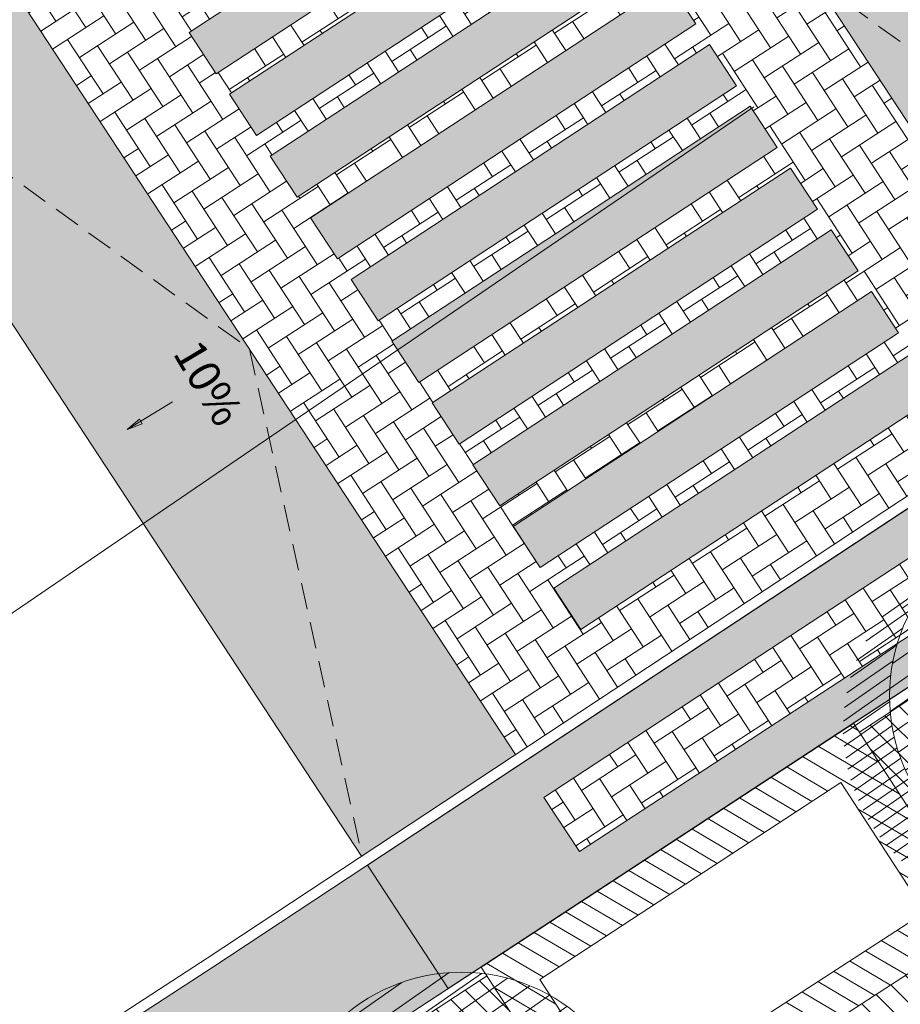
# Model space of a CAD drawing. Units: metres. Extents: x 357933 to 358047, y 6306776 to 6307013.
# Drawn here: x 358016 to 358024, y 6306970 to 6306979 of the extents above; entities that cross this region are included whole.
import ezdxf
from ezdxf import colors
from ezdxf.entities.mleader import LeaderData, LeaderLine
from ezdxf.math import Vec2, Vec3

# ---------------------------------------------------------------- set-up
doc = ezdxf.new("R2010")
doc.units = ezdxf.units.M
doc.set_wipeout_variables(frame=1)
doc.linetypes.add('HIDDEN', pattern=[0.375, 0.25, -0.125])
for name, color, linetype, lineweight in [('00_arbol_exitente', 64, 'Continuous', 15), ('00_linea_soleras_solerillas', 250, 'Continuous', 18), ('03_hatch_area_verde', 64, 'Continuous', 13), ('03_hatch_PAV 2', 250, 'Continuous', 13), ('A02_VEREDA', 7, 'Continuous', 15), ('A03_PAV 5 EXISTENTE', 253, 'Continuous', 18), ('A05_REBAJES DE SOLERA', 7, 'Continuous', 18), ('A06_TEXTO', 7, 'Continuous', 13), ('A09_3ACER PLATANOIDE', 62, 'Continuous', 18), ('A09_ARBOL', 64, 'Continuous', 18), ('A11_MOBILIARIO', 250, 'Continuous', 15), ('A16_PROYECCION', 250, 'HIDDEN', 15), ('ACERAS', 7, 'Continuous', 15), ('ACHURADO ACERAS', 251, 'Continuous', 25), ('BANCAS', 250, 'Continuous', 15), ('VIAL_COTA', 6, 'Continuous', 15), ('VIAL_DEMARCACION', 7, 'Continuous', 9)]:
    doc.layers.add(name, color=color, linetype=linetype, lineweight=lineweight)
doc.layers.add('03_hatch_PAV 4 ESPECIAL', color=7, linetype='Continuous', lineweight=13, true_color=0x324958)
doc.layers.add('AUX', color=1, linetype='Continuous', plot=False)
doc.styles.add('TEXTOS', font='romans.shx', dxfattribs={"height": 0.4})
pattern_1 = [(45, (0, 0), (-0.1122532015133644, 0.1122532015133644), [])]

# ---------------------------------------------------------------- blocks, each defined once
blk = doc.blocks.new('PARADERO')
at = {"layer": 'A11_MOBILIARIO'}
h = blk.add_hatch(dxfattribs=at)
h.set_pattern_fill('ANSI31', color=256, scale=0.05)
h.set_pattern_definition(pattern_1)
h.paths.add_polyline_path([(1e-16, 0), (-1.374690248641854, -0.4589940095156636), (-0.2913506686747638, -3.655552541172587), (1.06890505272895, -3.201378062120056)])
blk.add_wipeout([(0.25272917167578446, 0.506090867121614), (-1.882495674518819, -0.2068373102191261), (-0.5423729948520999, -4.16107351128705), (1.5749959198509618, -3.454107233796378)]).dxf.layer = 'A11_MOBILIARIO'
at = {"layer": 'A03_PAV 5 EXISTENTE'}
h = blk.add_hatch(dxfattribs=at)
h.set_pattern_fill('ANSI31', color=256, scale=0.05)
h.set_pattern_definition(pattern_1)
h.paths.add_polyline_path([(0.2527291716757846, 0.5060908671216127), (-1.882495674518819, -0.2068373102191271), (-0.5423729948520999, -4.161073511287052), (1.574995919850717, -3.454107233795643)])
h.paths.add_polyline_path([(0, 0), (1.06890505272895, -3.201378062120056), (-0.2913506686747638, -3.655552541172585), (-1.374690248641854, -0.4589940095156635)], flags=16)
at = {"layer": 'A11_MOBILIARIO'}
blk.add_lwpolyline([(-0.5423729948520997, -4.16107351128705), (1.574995919850716, -3.454107233795643), (0.2527291716757847, 0.5060908671216127), (-1.882495674518819, -0.2068373102191271)], close=True, dxfattribs=at)
blk.add_lwpolyline([(-0.2913506687418703, -3.655552541194992), (1.06890505272895, -3.201378062120056), (0, 0), (-1.374690248641854, -0.4589940095156635), (-0.2913506686745677, -3.655552541173165)], dxfattribs=at)
blk = doc.blocks.new('shrub4')
at = {"layer": 'A09_ARBOL', "lineweight": 5}
h = blk.add_hatch(dxfattribs=at)
h.set_pattern_fill('ANSI31', color=256, scale=9e-05)
h.set_pattern_definition([(45, (0, 0), (-0.0002020557627240559, 0.000202055762724056), [])])
h.paths.add_polyline_path([(-0.0027211685513275, 6.05080416186e-05, 1), (0.0026822058713769, 6.05080416186e-05, 1)])
h = blk.add_hatch(dxfattribs=at)
h.set_pattern_fill('ANSI31', color=251, scale=5e-05)
h.set_pattern_definition([(45, (0, 0), (-0.0001122532015133644, 0.0001122532015133644), [])])
h.paths.add_polyline_path([(-0.0027211685513275, 6.05080416186e-05, -0.158228174763423), (-0.0022061601398753, 0.0016471868415186, 0.2402399967373125), (-0.0033211685513275, -0.0005394919583814, 0.7267754692709971), (0.0015671974599247, -0.0021261707582814, -0.612591115640022)])
at = {"layer": 'A09_ARBOL', "color": 7}
for p, q in [((3.47837155456e-05, -0.0002472443811977), (-7.37463954962e-05, 0.0003682604644349)), ((-0.0003272337627916, 6.2429860977e-06), (0.0002882710828409999, 0.0001147730971395))]:
    blk.add_line(p, q, dxfattribs=at)
at = {"layer": 'A09_ARBOL'}
blk.add_circle((-1.94813399753e-05, 6.05080416186e-05), 0.0027016872113522, dxfattribs=at)
blk = doc.blocks.new('flechass')
at = {"layer": 'A05_REBAJES DE SOLERA', "lineweight": 13}
h = blk.add_hatch(color=256, dxfattribs=at)
h.dxf.hatch_style = 1
h.paths.add_polyline_path([(2162.482556675638, 948.0046001095607), (2162.507546762634, 948.0053040429248), (2162.511770374873, 947.8553635195057)])
h.paths.add_polyline_path([(2162.507546762634, 948.0053040429248), (2162.532536847927, 948.0060079800903), (2162.511770374873, 947.8553635195057)])
blk.add_line((2162.511956217432, 948.3551599660854), (2162.511770374873, 947.8553635195057), dxfattribs=at)
blk.add_lwpolyline([(2162.511770374873, 947.8553635195057), (2162.482556675638, 948.0046001095607), (2162.507546762634, 948.0053040429248), (2162.532536847927, 948.0060079800903), (2162.511770374873, 947.8553635195057)], dxfattribs=at)
blk = doc.blocks.new('paso1')
at = {"layer": '03_hatch_PAV 2'}
h = blk.add_hatch(dxfattribs=at)
h.set_pattern_fill('AR-B88', color=256, scale=0.001, angle=303)
h.set_pattern_definition([(303, (355687.6672736422, 6305938.31119888), (0.1704178594065102, 0.1106706519150534), []), (32.99999999999996, (355687.6672736422, 6305938.31119888), (0.1150825334489835, 0.1958795816183085), [0.2032, -0.2032])])
h.paths.add_polyline_path([(358093.6083087567, 6307001.036888185), (358092.1632325289, 6307000.081504253), (358096.1042704154, 6306997.232381282)])
h.paths.add_polyline_path([(358092.1632325289, 6307000.081504253), (358094.7124673071, 6306996.195795001), (358096.1217249083, 6306997.153704094), (358096.1042704154, 6306997.232381282)])
h.paths.add_polyline_path([(358096.1217249083, 6306997.153704094), (358094.7124673071, 6306996.195795001), (358097.154699527, 6306992.473185998), (358097.1594058259, 6306992.476294229)])
h.paths.add_polyline_path([(358096.1453511011, 6306997.169763432), (358096.1217249083, 6306997.153704094), (358097.1594058259, 6306992.476294229), (358098.6002320742, 6306993.427874379)])
h.paths.add_polyline_path([(358096.1042704154, 6306997.232381282), (358096.1217249083, 6306997.153704094), (358096.1453511011, 6306997.169763432)])
h.paths.add_polyline_path([(358100.3522039371, 6307005.453911027), (358101.3838695848, 6307000.730520875), (358102.8134844719, 6307001.702267346)])
h.paths.add_polyline_path([(358100.3522039371, 6307005.453911027), (358100.3498360614, 6307005.457520297), (358098.890761398, 6307004.523473689), (358101.3806006779, 6307000.728298914), (358101.3838695848, 6307000.730520875)])
h.paths.add_polyline_path([(358102.8134844719, 6307001.702267346), (358101.3838695848, 6307000.730520875), (358101.3862285551, 6307000.719720538), (358105.3192613028, 6306997.88279952)])
h.paths.add_polyline_path([(358101.3862285551, 6307000.719720538), (358103.8816957122, 6306996.915967386), (358105.3272282594, 6306997.870655767), (358105.3192613028, 6306997.88279952)])
h.paths.add_polyline_path([(358101.3838695848, 6307000.730520875), (358101.3806006779, 6307000.728298914), (358101.3862285551, 6307000.719720538)])
h.paths.add_polyline_path([(358095.7905839104, 6306999.81589796), (358099.1514190562, 6307002.020787025), (358098.8980176394, 6307002.407037926), (358095.5371824936, 6307000.202148861)])
h.paths.add_polyline_path([(358095.4104817852, 6307000.395274312), (358098.771316931, 6307002.600163376), (358098.5179155142, 6307002.986414277), (358095.1570803684, 6307000.781525212)], flags=17)
h.paths.add_polyline_path([(358095.03037966, 6307000.974650663), (358098.3912148058, 6307003.179539727), (358098.137813389, 6307003.565790628), (358094.7769782431, 6307001.360901564)], flags=17)
h.paths.add_polyline_path([(358096.9308902861, 6306998.077768906), (358100.2917254319, 6307000.28265797), (358100.038324015, 6307000.668908871), (358096.6774888692, 6306998.464019807)])
h.paths.add_polyline_path([(358096.5507881608, 6306998.657145257), (358099.9116233066, 6307000.862034322), (358099.6582218899, 6307001.248285223), (358096.297386744, 6306999.043396158)])
h.paths.add_polyline_path([(358096.1706860356, 6306999.236521609), (358099.5315211815, 6307001.441410673), (358099.2781197646, 6307001.827661574), (358095.9172846188, 6306999.62277251)])
h.paths.add_polyline_path([(358099.2115030374, 6306994.601510797), (358102.5723381832, 6306996.806399861), (358102.3189367664, 6306997.192650762), (358098.9581016205, 6306994.987761698)], flags=17)
h.paths.add_polyline_path([(358098.8314009121, 6306995.180887149), (358102.1922360579, 6306997.385776212), (358101.9388346411, 6306997.772027113), (358098.5779994953, 6306995.56713805)], flags=17)
h.paths.add_polyline_path([(358098.4512987869, 6306995.7602635), (358101.8121339327, 6306997.965152564), (358101.5587325159, 6306998.351403465), (358098.1978973701, 6306996.146514401)])
h.paths.add_polyline_path([(358098.0711966617, 6306996.339639851), (358101.4320318075, 6306998.544528916), (358101.1786303907, 6306998.930779817), (358097.8177952449, 6306996.725890752)])
h.paths.add_polyline_path([(358097.6910945365, 6306996.919016203), (358101.0519296823, 6306999.123905267), (358100.7985282655, 6306999.510156168), (358097.4376931197, 6306997.305267104)])
h.paths.add_polyline_path([(358097.3109924113, 6306997.498392554), (358100.6718275571, 6306999.703281619), (358100.4184261403, 6307000.08953252), (358097.0575909945, 6306997.884643455)])
h.paths.add_polyline_path([(358098.6550865151, 6306993.344261677), (358097.2094900059, 6306992.389531053), (358097.9682894195, 6306991.230984441), (358106.1666276852, 6306996.60468843), (358105.3885744779, 6306997.787492505)])
h.paths.add_polyline_path([(358098.8658230493, 6306993.024120388), (358099.2000192745, 6306992.516072027), (358104.4999366805, 6306995.986207294), (358104.1617960883, 6306996.50025192)], flags=16)
h.paths.add_polyline_path([(358092.1028717954, 6307000.161476768), (358098.5587490385, 6307004.429653954), (358100.294978443, 6307005.541137842), (358097.8990986669, 6307009.193093439), (358089.474727781, 6307003.60453651)])
h.paths.add_polyline_path([(358093.344446904, 6307001.461835247), (358098.3406062457, 6307004.764948444), (358098.6164783203, 6307004.941553774), (358096.6749278108, 6307007.900991188), (358091.4005599062, 6307004.402082403)], flags=16)
at = {"layer": '03_hatch_PAV 4 ESPECIAL'}
h = blk.add_hatch(dxfattribs=at)
h.set_pattern_fill('AR-HBONE', color=256, scale=0.002, angle=78)
h.set_pattern_definition([(123, (355687.6672736422, 6305938.31119888), (-0.2810885113215636, 0.05974720749145672), [0.6096, -0.2032]), (213, (355687.5566030658, 6305938.481616623), (-0.2810885113215636, 0.05974720749145672), [0.6096, -0.2032])])
h.paths.add_polyline_path([(358101.3806006779, 6307000.728298914), (358100.4253448152, 6307000.078986626), (358100.6718275571, 6306999.703281619), (358097.3109924113, 6306997.498392554), (358097.1006069639, 6306997.81907572), (358096.1453511011, 6306997.169763432), (358098.6002320742, 6306993.427874379), (358103.8816957122, 6306996.915967386)])
h.paths.add_polyline_path([(358101.0519296823, 6306999.123905267), (358097.6910945365, 6306996.919016203), (358097.4376931197, 6306997.305267104), (358100.7985282655, 6306999.510156168)], flags=16)
h.paths.add_polyline_path([(358101.1786303907, 6306998.930779817), (358101.4320318075, 6306998.544528916), (358098.0711966617, 6306996.339639852), (358097.8177952449, 6306996.725890752)], flags=16)
h.paths.add_polyline_path([(358101.5587325159, 6306998.351403465), (358101.8121339327, 6306997.965152564), (358098.4512987869, 6306995.7602635), (358098.1978973701, 6306996.146514401)], flags=16)
h.paths.add_polyline_path([(358101.9388346411, 6306997.772027113), (358102.1922360579, 6306997.385776212), (358098.8314009121, 6306995.180887149), (358098.5779994953, 6306995.56713805)], flags=16)
h.paths.add_polyline_path([(358102.3189367664, 6306997.192650762), (358102.5723381832, 6306996.806399861), (358099.2115030374, 6306994.601510797), (358098.9581016205, 6306994.987761698)], flags=16)
h.paths.add_polyline_path([(358098.890761398, 6307004.523473689), (358098.6138989301, 6307004.346236393), (358093.6083087567, 6307001.036888185), (358096.1453511011, 6306997.169763432), (358097.1006069639, 6306997.81907572), (358097.0575909945, 6306997.884643455), (358100.4184261403, 6307000.08953252), (358100.4253448152, 6307000.078986626), (358101.3806006779, 6307000.728298914)])
h.paths.add_polyline_path([(358100.2917254319, 6307000.28265797), (358096.9308902861, 6306998.077768906), (358096.6774888692, 6306998.464019807), (358100.038324015, 6307000.668908871)], flags=16)
h.paths.add_polyline_path([(358099.9116233066, 6307000.862034322), (358096.5507881608, 6306998.657145257), (358096.297386744, 6306999.043396158), (358099.6582218899, 6307001.248285223)], flags=16)
h.paths.add_polyline_path([(358099.5315211815, 6307001.441410673), (358096.1706860356, 6306999.236521609), (358095.9172846188, 6306999.62277251), (358099.2781197646, 6307001.827661574)], flags=16)
h.paths.add_polyline_path([(358099.1514190562, 6307002.020787025), (358095.7905839104, 6306999.81589796), (358095.5371824936, 6307000.202148861), (358098.8980176394, 6307002.407037926)], flags=16)
h.paths.add_polyline_path([(358098.771316931, 6307002.600163376), (358095.4104817852, 6307000.395274312), (358095.1570803684, 6307000.781525212), (358098.5179155142, 6307002.986414277)], flags=16)
h.paths.add_polyline_path([(358098.3912148058, 6307003.179539727), (358095.03037966, 6307000.974650663), (358094.7769782431, 6307001.360901564), (358098.137813389, 6307003.565790628)], flags=16)
h.paths.add_polyline_path([(358098.8658230493, 6306993.024120388), (358099.2000192745, 6306992.516072027), (358104.4999366805, 6306995.986207294), (358104.1617960883, 6306996.50025192)])
h.paths.add_polyline_path([(358093.344446904, 6307001.461835247), (358098.3406062457, 6307004.764948444), (358098.6164783203, 6307004.941553774), (358096.6749278108, 6307007.900991188), (358091.4005599062, 6307004.402082403)])
at = {"layer": '03_hatch_PAV 2'}
for points in [[(358095.7905839104, 6306999.81589796), (358099.1514190562, 6307002.020787025), (358098.8980176394, 6307002.407037926), (358095.5371824936, 6307000.202148861), (358095.7905839104, 6306999.81589796)], [(358096.1706860356, 6306999.236521609), (358099.5315211815, 6307001.441410673), (358099.2781197646, 6307001.827661574), (358095.9172846188, 6306999.62277251), (358096.1706860356, 6306999.236521609)], [(358096.5507881608, 6306998.657145257), (358099.9116233066, 6307000.862034322), (358099.6582218899, 6307001.248285223), (358096.297386744, 6306999.043396158), (358096.5507881608, 6306998.657145257)], [(358096.9308902863, 6306998.077768905), (358100.2917254321, 6307000.28265797), (358100.0383240153, 6307000.668908871), (358096.6774888695, 6306998.464019806), (358096.9308902863, 6306998.077768905)], [(358097.3109924117, 6306997.498392553), (358100.6718275576, 6306999.703281618), (358100.4184261408, 6307000.089532519), (358097.0575909949, 6306997.884643454), (358097.3109924117, 6306997.498392553)], [(358097.6910945365, 6306996.919016203), (358101.0519296823, 6306999.123905267), (358100.7985282655, 6306999.510156168), (358097.4376931197, 6306997.305267104), (358097.6910945365, 6306996.919016203)], [(358098.0711966617, 6306996.339639851), (358101.4320318075, 6306998.544528916), (358101.1786303907, 6306998.930779817), (358097.8177952449, 6306996.725890752), (358098.0711966617, 6306996.339639851)], [(358098.4512987869, 6306995.7602635), (358101.8121339327, 6306997.965152564), (358101.5587325159, 6306998.351403465), (358098.1978973701, 6306996.146514401), (358098.4512987869, 6306995.7602635)], [(358098.8314009121, 6306995.180887149), (358102.1922360579, 6306997.385776212), (358101.9388346411, 6306997.772027113), (358098.5779994953, 6306995.56713805), (358098.8314009121, 6306995.180887149)], [(358099.2115030374, 6306994.601510797), (358102.5723381832, 6306996.806399861), (358102.3189367664, 6306997.192650762), (358098.9581016205, 6306994.987761698), (358099.2115030374, 6306994.601510797)]]:
    blk.add_lwpolyline(points, dxfattribs=at)
for points in [[(358097.2094900059, 6306992.389531053), (358097.9682894195, 6306991.230984441), (358106.1666276852, 6306996.60468843), (358105.3885744779, 6306997.787492505)], [(358098.8658230493, 6306993.024120388), (358099.2000192745, 6306992.516072027), (358104.4999366805, 6306995.986207294), (358104.1617960883, 6306996.50025192)]]:
    blk.add_lwpolyline(points, close=True, dxfattribs=at)
at = {"layer": 'A02_VEREDA'}
for points in [[(358098.890761398, 6307004.523473689), (358103.8816957122, 6306996.915967386)], [(358093.6045839493, 6307001.042565778), (358098.6002320742, 6306993.427874379)], [(358092.1590514021, 6307000.087877397), (358097.154699527, 6306992.473185998)]]:
    blk.add_lwpolyline(points, dxfattribs=at)
at = {"layer": 'A16_PROYECCION'}
for points in [[(358100.3522039363, 6307005.453911027), (358101.3963600649, 6307000.704277431), (358105.338945698, 6306997.842513407)], [(358092.1632325289, 6307000.081504253), (358096.1042704154, 6306997.232381282), (358097.1594058259, 6306992.476294229)]]:
    blk.add_lwpolyline(points, dxfattribs=at)
at = {"layer": 'AUX', "xscale": -1, "rotation": 301.4496754428299}
blk.add_blockref('flechass', (358414.6311421682, 6304657.098117569), dxfattribs=at)
at = {"layer": 'A06_TEXTO', "insert": (358095.3768263428, 6306997.197392897), "char_height": 0.3999999999999999, "attachment_point": 7, "rotation": 300.78921434375644, "style": 'TEXTOS'}
blk.add_mtext_dynamic_manual_height_columns('\\pi0.010979;{\\H0.75x;10%}', width=0.8076720338784646, gutter_width=12.5, heights=[0.5417529422346732], dxfattribs=at)

msp = doc.modelspace()

# ---------------------------------------------------------------- hatches: boundary and pattern name
at = {"layer": '03_hatch_area_verde'}
h = msp.add_hatch(dxfattribs=at)
h.set_pattern_fill('ANSI31', color=256, scale=0.05, angle=90, style=0)
h.set_pattern_definition([(135, (355828.0501769827, 6305916.776095528), (-0.1122532015133644, -0.1122532015133644), [])])
edge = h.paths.add_edge_path()
edge.add_spline(control_points=[(358031.9174097526, 6306972.827006928), (358031.7430414066, 6306972.721732693), (358031.5695934253, 6306972.616329114), (358031.0023160952, 6306972.25589144), (358030.6252593881, 6306971.989379604), (358029.9690770212, 6306971.36714558), (358029.6842462221, 6306971.013084573), (358028.9325280347, 6306969.854392096), (358028.5688434063, 6306968.953069224), (358028.1350455217, 6306967.585336658), (358028.0140244043, 6306967.145545425), (358027.6332077795, 6306965.903301689), (358027.3455545629, 6306965.124280157), (358026.3107888878, 6306963.916313491), (358025.586397514, 6306963.50485411), (358024.5761077089, 6306962.826328286), (358024.2612740856, 6306962.599048709), (358023.7672001784, 6306962.144164755), (358023.5748485047, 6306961.929941596), (358023.2362425144, 6306961.453558015), (358023.0895193835, 6306961.194171517), (358022.7271965845, 6306960.379528438), (358022.5897350652, 6306959.787782054), (358022.5744162193, 6306958.85870608), (358022.6206098556, 6306958.506894327), (358022.9700396302, 6306957.415543022), (358023.5431643584, 6306956.788881451), (358024.7427766681, 6306955.948576259), (358025.2726898206, 6306955.668481434), (358027.4421361836, 6306954.713606297), (358029.1681042273, 6306954.344537538), (358032.5008200705, 6306954.334182957), (358034.1090164011, 6306954.692713749), (358037.076974755, 6306956.264378495), (358038.3843662016, 6306957.595333864), (358039.6942647558, 6306958.941360201)], knot_values=[0.1018618000626505, 0.1018618000626505, 0.1018618000626505, 0.1018618000626505, 0.7049294085182085, 0.7049294085182085, 2.114788225554625, 2.114788225554625, 3.524647042591041, 3.524647042591041, 6.344364676663876, 6.344364676663876, 7.638923058628258, 7.638923058628258, 10.08110252241173, 10.08110252241173, 12.52328198619521, 12.52328198619521, 13.66880257645487, 13.66880257645487, 14.52067911266821, 14.52067911266821, 15.37255564888156, 15.37255564888156, 17.07630872130826, 17.07630872130826, 18.16468049869746, 18.16468049869746, 20.75019413918049, 20.75019413918049, 22.3936407791933, 22.3936407791933, 27.27433907383279, 27.27433907383279, 32.15503736847228, 32.15503736847228, 37.65619163982243, 37.65619163982243, 37.65619163982243, 37.65619163982243], degree=3, periodic=0)
edge.add_line((358039.6942647558, 6306958.941360201), (358031.9174097526, 6306972.827006927))
edge = h.paths.add_edge_path()
edge.add_spline(control_points=[(358001.8221571668, 6306955.171229716), (358002.1265166807, 6306955.053350256), (358002.4328412308, 6306954.940989018), (358003.1381270351, 6306954.728662929), (358003.5480820353, 6306954.638718059), (358004.8235936132, 6306954.490468396), (358005.6998490943, 6306954.56485574), (358006.7380098428, 6306955.084375507), (358007.0433530804, 6306955.329231078), (358007.6132863847, 6306955.921027541), (358007.8759013818, 6306956.270528928), (358008.5149898381, 6306957.198448979), (358008.8801447935, 6306957.801833825), (358009.5015653753, 6306958.61605137), (358009.7211200171, 6306958.872365247), (358010.2035525983, 6306959.327732328), (358010.4688746825, 6306959.525962614), (358011.0172652096, 6306959.822015774), (358011.2908497984, 6306959.932859477), (358011.8272661645, 6306960.13724163), (358012.0899614086, 6306960.231376628), (358012.5965919896, 6306960.445079872), (358012.8386731864, 6306960.567174927), (358013.3498874608, 6306960.888240032), (358013.6133340672, 6306961.094385705), (358014.1009180997, 6306961.55255512), (358014.3225811102, 6306961.805339443), (358014.7898433029, 6306962.406434496), (358015.0308702626, 6306962.76036162), (358015.5033179293, 6306963.390982945), (358015.7308737076, 6306963.671392042), (358016.2491526242, 6306964.17024074), (358016.5433888167, 6306964.383107406), (358017.2282843093, 6306964.777924471), (358017.6265754888, 6306964.951019939), (358018.4365404348, 6306965.255285885), (358018.8452939039, 6306965.387238231), (358019.6694810159, 6306965.647933902), (358020.0882276028, 6306965.774533456), (358020.9295228325, 6306966.033045908), (358021.3549406723, 6306966.164760734), (358022.6261096127, 6306966.598527865), (358023.4569767816, 6306966.940518156), (358024.4879391696, 6306967.656114324), (358024.7925028014, 6306967.924318055), (358025.4782034967, 6306968.643809687), (358025.8363948974, 6306969.124006563), (358026.5390676415, 6306970.189841582), (358026.8808939462, 6306970.780362751), (358027.3735169413, 6306971.619810845), (358027.512610918, 6306971.85598767), (358027.7134472608, 6306972.284225984), (358027.7837762378, 6306972.477112839), (358027.8500986284, 6306972.852564684), (358027.8428074602, 6306973.03446535), (358027.7274633876, 6306973.520867539), (358027.5651900448, 6306973.82798621), (358027.2870898646, 6306974.267256912), (358027.1999286682, 6306974.396493026), (358027.1114140137, 6306974.526351464)], knot_values=[0.0893270387475553, 0.0893270387475553, 0.0893270387475553, 0.0893270387475553, 1.081119612581794, 1.081119612581794, 2.301205648402984, 2.301205648402984, 4.805892728715921, 4.805892728715921, 6.066152352439011, 6.066152352439011, 7.36350625554953, 7.36350625554953, 9.328723636143108, 9.328723636143108, 10.3113323264399, 10.3113323264399, 11.29394101673669, 11.29394101673669, 12.16801401084612, 12.16801401084612, 12.99577216759171, 12.99577216759171, 13.82353032433731, 13.82353032433731, 14.83733799501706, 14.83733799501706, 15.85114566569681, 15.85114566569681, 17.11510913665821, 17.11510913665821, 18.19007808897087, 18.19007808897087, 19.26504704128353, 19.26504704128353, 20.52526115737407, 20.52526115737407, 21.78547527346462, 21.78547527346462, 23.10978587447555, 23.10978587447555, 24.43409647548648, 24.43409647548648, 27.08489922428969, 27.08489922428969, 28.36823043415923, 28.36823043415923, 30.19786664352248, 30.19786664352248, 32.15251769405226, 32.15251769405226, 32.92163415135008, 32.92163415135008, 33.56852170409168, 33.56852170409168, 34.21540925683328, 34.21540925683328, 35.25418021347897, 35.25418021347897, 35.68423865305426, 35.68423865305426, 35.68423865305426, 35.68423865305426], degree=3, periodic=0)
edge.add_line((358027.1114140137, 6306974.526351464), (358017.4133054721, 6306968.174497336))
edge.add_line((358017.4133054722, 6306968.174497336), (358007.0154818012, 6306961.285959365))
edge.add_arc((358020.879583085, 6306944.248239886), 21.96581866130486, 129.136279019006, 150.1803097233052)
at = {"layer": 'A03_PAV 5 EXISTENTE', "true_color": 0x4b382f}
h = msp.add_hatch(dxfattribs=at)
h.set_pattern_fill('AR-SAND', color=39, scale=0.01, angle=342)
h.set_pattern_definition([(19.50000000000001, (355609.2526470015, 6305916.776095528), (0.1360198057036082, 0.470404017143086), [0, -0.38608, 0, -0.4318, 0, -0.41275]), (349.5, (355609.2526470015, 6305916.776095528), (0.6490331857249412, 0.5428308490825979), [0, -0.20828, 0, -0.34798, 0, -0.13335]), (309.5, (355608.9555179247, 6305916.872638618), (0.7527225625476132, -0.2430632409718806), [0, -0.127, 0, -0.4572, 0, -0.5969]), (299.5, (355608.9555179247, 6305916.872638618), (0.795074289113975, -0.02393353442154258), [0, -0.0635, 0, -0.29972, 0, -0.3429])])
edge = h.paths.add_edge_path()
edge.add_spline(control_points=[(358022.8231673188, 6306957.688900515), (358022.7424005845, 6306957.843826552), (358022.1778498348, 6306959.194551372), (358023.0948610214, 6306962.65479086), (358027.1873849646, 6306964.044737732), (358028.0995121509, 6306968.274637231), (358029.5057707549, 6306971.48938928), (358031.3855550081, 6306972.623055863), (358031.9541886605, 6306972.965984941)], knot_values=[0, 0, 0, 0, 0.5448707521616037, 4.558459398844738, 8.624074525728524, 12.19483584510014, 16.72342041288024, 18.68741258910888, 18.68741258910888, 18.68741258910888, 18.68741258910888], degree=3, periodic=0)
edge.add_line((358031.9541886605, 6306972.965984941), (358032.2015959842, 6306973.141504544))
edge.add_line((358032.2015959842, 6306973.141504544), (358029.858087033, 6306976.444846566))
edge.add_line((358029.858087033, 6306976.444846567), (358028.7207984761, 6306975.699970286))
edge.add_line((358028.7207984761, 6306975.699970286), (358028.7335566505, 6306975.680652615))
edge.add_line((358028.7335566505, 6306975.680652615), (358027.1558369769, 6306974.638662489))
edge.add_spline(control_points=[(358027.1558369769, 6306974.638662489), (358027.5550479266, 6306974.054162923), (358028.2871844442, 6306972.966438436), (358026.6979510302, 6306970.288662769), (358025.0148226822, 6306967.313464143), (358021.4239070897, 6306966.057617107), (358018.675298283, 6306965.25919212), (358015.9282827658, 6306964.233732284), (358014.7883476869, 6306962.036373165), (358013.7431158384, 6306961.066752323), (358013.4228120389, 6306960.831649881)], knot_values=[0.0276487060739865, 0.0276487060739865, 0.0276487060739865, 0.0276487060739865, 1.959513040578024, 3.62188360040634, 8.598039483404563, 12.05222693475871, 14.49403893669264, 17.36563188477699, 20.40051311619034, 21.58719217660071, 21.58719217660071, 21.58719217660071, 21.58719217660071], degree=3, periodic=0)
edge.add_line((358013.4228120389, 6306960.831649881), (358022.8231673188, 6306957.688900516))
edge = h.paths.add_edge_path()
edge.add_line((358037.627044479, 6306951.519250151), (358037.9555859478, 6306952.62979396))
edge.add_line((358037.9555859478, 6306952.629793959), (358032.6929263501, 6306954.389218961))
edge.add_spline(control_points=[(358032.6929263501, 6306954.389218961), (358030.5237013292, 6306954.023509948), (358026.7437311374, 6306954.512826967), (358023.3964992752, 6306956.589140222), (358022.8231673188, 6306957.688900515)], knot_values=[18.68741258910888, 18.68741258910888, 18.68741258910888, 18.68741258910888, 25.23655821083415, 29.10438593967137, 29.10438593967137, 29.10438593967137, 29.10438593967137], degree=3, periodic=0)
edge.add_line((358022.8231673188, 6306957.688900515), (358013.4228120389, 6306960.83164988))
edge.add_spline(control_points=[(358013.4228120389, 6306960.831649881), (358013.2000686144, 6306960.668156588), (358012.3159035841, 6306960.122468498), (358009.1320469759, 6306959.397921398), (358007.8800166013, 6306954.290407281), (358003.7990176916, 6306954.380374812), (358002.3926179009, 6306954.850483872), (358002.0558247779, 6306954.975486572)], knot_values=[21.58719217660071, 21.58719217660071, 21.58719217660071, 21.58719217660071, 22.41242421609584, 24.68475005029531, 30.95441065818714, 34.30921035685368, 35.39340372910298, 35.39340372910298, 35.39340372910298, 35.39340372910298], degree=3, periodic=0)
edge.add_arc((358020.879583085, 6306944.248239886), 21.66581866130465, 150.3221338503435, 150.8707544822364)
edge.add_arc((358053.7934104495, 6306931.846978941), 56.69151342128489, 156.1224530027097, 160.6108878121155)
edge.add_line((358000.3171130759, 6306950.667534544), (358037.627044479, 6306951.519250151))
edge = h.paths.add_edge_path()
edge.add_spline(control_points=[(358039.8179817931, 6306958.925109379), (358038.5086360825, 6306957.579453276), (358036.4548138482, 6306955.468684578), (358033.7284193422, 6306954.563792422), (358032.6929263501, 6306954.389218961)], knot_values=[29.10438593967136, 29.10438593967136, 29.10438593967136, 29.10438593967136, 34.602742545696, 37.72901775009428, 37.72901775009428, 37.72901775009428, 37.72901775009428], degree=3, periodic=0)
edge.add_line((358032.6929263501, 6306954.389218961), (358037.9555859478, 6306952.629793959))
edge.add_line((358037.9555859478, 6306952.629793959), (358039.8179817931, 6306958.925109379))
at = {"layer": 'ACHURADO ACERAS', "lineweight": 18}
h = msp.add_hatch(dxfattribs=at)
h.set_pattern_fill('AR-SAND', color=256, scale=0.006999999999999999, angle=61.51406376166874)
h.set_pattern_definition([(99.01406376166867, (358980.9105626108, 6305395.104060208), (-0.3064552921106116, 0.1535513077525544), [0, -0.2702559999999996, 0, -0.3022599999999996, 0, -0.2889249999999996]), (69.01406376166871, (358980.9105626108, 6305395.104060208), (-0.2909515735232499, 0.5158902899255469), [0, -0.145796, 0, -0.243586, 0, -0.09334500000000001]), (29.0140637616687, (358980.8062580313, 6305394.911842571), (0.2631965762031838, 0.4871409959776753), [0, -0.0889, 0, -0.3200399999999999, 0, -0.4178299999999999]), (19.01406376166869, (358980.8062580313, 6305394.911842571), (0.1177629049853506, 0.5442083318515173), [0, -0.04445, 0, -0.209804, 0, -0.24003])])
edge = h.paths.add_edge_path()
edge.add_line((358005.1461743785, 6306972.978950108), (358004.7373458015, 6306973.569173847))
edge.add_line((358004.7373458015, 6306973.569173847), (358006.2380289775, 6306974.511092352))
edge.add_line((358006.2380289775, 6306974.511092352), (358006.6117036752, 6306973.947856189))
edge.add_line((358006.6117036752, 6306973.947856189), (358020.1447368107, 6306982.894956809))
edge.add_line((358020.1447368107, 6306982.894956809), (358024.4645239417, 6306985.660327641))
edge.add_line((358024.4645239417, 6306985.660327641), (358023.5632918662, 6306986.93067815))
edge.add_line((358023.5632918662, 6306986.93067815), (358021.0353214345, 6306985.294084673))
edge.add_line((358021.0353214345, 6306985.294084673), (358021.8803518022, 6306984.006034492))
edge.add_line((358021.8803518022, 6306984.006034492), (358020.1447367681, 6306982.894956782))
edge.add_line((358020.1447367681, 6306982.894956782), (358013.6882451547, 6306978.626373417))
edge.add_line((358013.6882451547, 6306978.626373417), (358012.7115722407, 6306979.905337457))
edge.add_line((358012.7115722407, 6306979.905337457), (358011.0601032843, 6306982.06943458))
edge.add_line((358011.0601032843, 6306982.06943458), (358004.229589509, 6306977.53821016))
edge.add_line((358004.229589509, 6306977.53821016), (358005.2106143179, 6306975.960112591))
edge.add_line((358005.2106143179, 6306975.960112591), (358003.6817986491, 6306975.058326225))
edge.add_line((358003.6817986491, 6306975.058326225), (358002.6355117215, 6306976.480731259))
edge.add_line((358002.6355117215, 6306976.480731259), (357996.2820197161, 6306972.265953413))
edge.add_line((357996.2820197161, 6306972.265953413), (357997.6869680216, 6306969.972708195))
edge.add_line((357997.6869680216, 6306969.972708195), (357992.3904817085, 6306966.377773874))
edge.add_arc((357992.1814288624, 6306976.275566401), 9.899999999521437, 271.2099733454449, 303.4699057546839)
edge.add_line((357997.64126813, 6306968.017227878), (358005.1461743785, 6306972.978950108))
edge = h.paths.add_edge_path()
edge.add_line((358017.3582954534, 6306968.258007617), (358029.858087033, 6306976.444846567))
edge.add_line((358029.858087033, 6306976.444846567), (358029.0290176299, 6306977.613478671))
edge.add_line((358029.0290176299, 6306977.613478671), (358026.9767694051, 6306976.24809978))
edge.add_line((358026.9767694051, 6306976.24809978), (358027.753902717, 6306975.066694139))
edge.add_line((358027.753902717, 6306975.066694139), (358019.5536616261, 6306969.695880335))
edge.add_line((358019.5536616261, 6306969.695880335), (358018.7948648409, 6306970.854428676))
edge.add_line((358018.7948648409, 6306970.854428676), (358017.3460427762, 6306969.897567764))
edge.add_line((358017.3460427762, 6306969.897567764), (358004.2551568873, 6306961.374983175))
edge.add_arc((358011.4541648186, 6306951.003492244), 12.62511541845636, 124.7650967618811, 152.0491680271488)
edge.add_arc((358031.9171095585, 6306937.877855359), 36.90763312732135, 148.9377413434892, 150.5241728321297)
edge.add_line((357999.7866760932, 6306956.038489389), (358000.4699833869, 6306955.750639516))
edge.add_arc((358053.0752636579, 6306929.172221163), 58.93833925826149, 153.1951588829311, 155.0478630983138)
edge.add_line((357999.6381987615, 6306954.036008682), (358000.7256308991, 6306953.841993325))
edge.add_arc((358039.5939058344, 6306935.685504908), 42.89989356758205, 146.7113998924095, 154.9613699272562, ccw=False)
edge.add_line((358003.7331734563, 6306959.231390778), (358017.3582954534, 6306968.258007617))

# ---------------------------------------------------------------- linework, layer by layer
at = {"layer": '00_linea_soleras_solerillas'}
for points in [[(358004.1993565945, 6306961.457980277), (358017.2912074612, 6306969.981193098), (358029.1937941183, 6306977.842144556)], [(358004.2539162096, 6306961.374175454), (358017.3460427762, 6306969.897567764), (358029.247697315, 6306977.757903613)]]:
    msp.add_lwpolyline(points, dxfattribs=at)
for points in [[(358027.1386942082, 6306974.663758381), (358017.3582954534, 6306968.258007617), (358006.9561713547, 6306961.366620621, 0.0934634754847131), (358001.677935568, 6306955.120088203, 0.0934634754847131)], [(358027.1114140137, 6306974.526351464), (358017.4133054722, 6306968.174497336), (358007.0154818012, 6306961.285959366, 0.0920808373987482), (358001.8221571667, 6306955.171229716, 0.0920808373987482)]]:
    msp.add_lwpolyline(points, format="xyb", dxfattribs=at)
for points, knots in [([(358027.1386942082, 6306974.663758381), (358027.5437012208, 6306974.07089551), (358028.2923114271, 6306972.975077135), (358026.6979510302, 6306970.288662769), (358025.0148226822, 6306967.313464143), (358021.4239070897, 6306966.057617107), (358018.675298283, 6306965.25919212), (358015.9282827658, 6306964.233732284), (358014.6557252948, 6306961.780727886), (358012.7192480749, 6306960.214257204), (358009.1320469759, 6306959.397921398), (358007.8800166013, 6306954.290407281), (358003.6435446795, 6306954.383802287), (358002.1365172287, 6306954.940550364), (358001.677935568, 6306955.120088203)], [0, 0, 0, 0, 1.959513040578024, 3.62188360040634, 8.598039483404563, 12.05222693475871, 14.49403893669264, 17.36563188477699, 20.40051311619034, 22.41242421609584, 24.68475005029531, 30.95441065818714, 34.30921035685368, 35.80136920041421, 35.80136920041421, 35.80136920041421, 35.80136920041421]), ([(358027.1114140137, 6306974.526351464), (358027.1999286682, 6306974.396493026), (358027.2870898646, 6306974.267256912), (358027.5651900448, 6306973.82798621), (358027.7274633876, 6306973.520867539), (358027.8428074602, 6306973.03446535), (358027.8500986284, 6306972.852564684), (358027.7837762377, 6306972.477112839), (358027.7134472607, 6306972.284225984), (358027.5126109177, 6306971.85598767), (358027.3735169407, 6306971.619810843), (358026.8808939469, 6306970.780362752), (358026.5390676437, 6306970.189841585), (358025.8363948988, 6306969.124006565), (358025.4782034955, 6306968.643809685), (358024.7925027965, 6306967.92431805), (358024.4879391643, 6306967.65611432), (358023.4569767861, 6306966.940518159), (358022.6261096322, 6306966.598527873), (358021.3549407075, 6306966.164760745), (358020.9295228689, 6306966.033045921), (358020.0882276419, 6306965.774533468), (358019.6694810566, 6306965.647933914), (358018.8452939634, 6306965.387238251), (358018.4365405127, 6306965.255285911), (358017.6265755987, 6306964.951019984), (358017.228284433, 6306964.777924528), (358016.5433889664, 6306964.383107504), (358016.2491527846, 6306964.170240868), (358015.7308738792, 6306963.671392234), (358015.5033181065, 6306963.390983167), (358015.0308704355, 6306962.760361867), (358014.7898434706, 6306962.406434731), (358014.3225812984, 6306961.80533967), (358014.1009183159, 6306961.552555351), (358013.6133343419, 6306961.094385935), (358013.3498877669, 6306960.888240257), (358012.8386735969, 6306960.567175158), (358012.5965924809, 6306960.445080105), (358012.0899620596, 6306960.231376878), (358011.8272668918, 6306960.137241895), (358011.2908504579, 6306959.93285974), (358011.0172657264, 6306959.822016017), (358010.4688754256, 6306959.525963056), (358010.2035536207, 6306959.327733122), (358009.7211215183, 6306958.872366836), (358009.5015670757, 6306958.616053406), (358008.8801470777, 6306957.801837202), (358008.5149924956, 6306957.198453248), (358007.875904464, 6306956.270533133), (358007.6132893431, 6306955.921031114), (358007.0433561956, 6306955.329233825), (358006.7380132789, 6306955.084377914), (358005.6998369468, 6306954.564848295), (358004.8235559697, 6306954.490464959), (358003.5480217279, 6306954.638728875), (358003.1380659122, 6306954.728678072), (358002.4328008961, 6306954.94100381), (358002.1264966418, 6306955.053358016), (358001.8221571667, 6306955.171229716)], [0.0893270387475565, 0.0893270387475565, 0.0893270387475565, 0.0893270387475565, 0.5193854783228464, 0.5193854783228464, 1.558156434968538, 1.558156434968538, 2.205043987773979, 2.205043987773979, 2.851931540579419, 2.851931540579419, 3.621047999265241, 3.621047999265241, 5.575699041340831, 5.575699041340831, 7.405335264606947, 7.405335264606947, 8.688666474812845, 8.688666474812845, 11.33946918144465, 11.33946918144465, 12.6637797777092, 12.6637797777092, 13.98809037397375, 13.98809037397375, 15.24830443706423, 15.24830443706423, 16.50851850015472, 16.50851850015472, 17.5834873732585, 17.5834873732585, 18.65845624636228, 18.65845624636228, 19.92241975286637, 19.92241975286637, 20.93622735658369, 20.93622735658369, 21.950034960301, 21.950034960301, 22.77779290212849, 22.77779290212849, 23.60555084395598, 23.60555084395598, 24.47962424469481, 24.47962424469481, 25.46223165198568, 25.46223165198568, 26.44483905927655, 26.44483905927655, 28.41005387385828, 28.41005387385828, 29.70740909517715, 29.70740909517715, 30.96766822423525, 30.96766822423525, 33.47241607987047, 33.47241607987047, 34.69251138020885, 34.69251138020885, 35.6842386532261, 35.6842386532261, 35.6842386532261, 35.6842386532261]), ([(358031.9541886605, 6306972.965984941), (358031.3855550081, 6306972.623055863), (358029.5057707549, 6306971.489389277), (358028.0995121511, 6306968.274637237), (358027.1873849647, 6306964.044737726), (358023.0948610214, 6306962.654790859), (358021.7665777288, 6306957.64266193), (358027.543772548, 6306953.890379117), (358034.8952364439, 6306953.865864668), (358038.5086360825, 6306957.579453277), (358039.8179817931, 6306958.92510938)], [0, 0, 0, 0, 1.963992176228644, 6.492576744008725, 10.06333806338035, 14.1289531902641, 18.14254183694723, 22.555240317946, 32.23066114406959, 37.72901775009421, 37.72901775009421, 37.72901775009421, 37.72901775009421]), ([(358031.9174097526, 6306972.827006928), (358031.7430414066, 6306972.721732693), (358031.5695934253, 6306972.616329114), (358031.0023160952, 6306972.25589144), (358030.6252593881, 6306971.989379604), (358029.9690770212, 6306971.36714558), (358029.6842462221, 6306971.013084573), (358028.9325280347, 6306969.854392096), (358028.5688434063, 6306968.953069224), (358028.1350455217, 6306967.585336658), (358028.0140244043, 6306967.145545425), (358027.6332077795, 6306965.903301689), (358027.3455545629, 6306965.124280157), (358026.3107888878, 6306963.916313491), (358025.586397514, 6306963.50485411), (358024.5761077089, 6306962.826328286), (358024.2612740856, 6306962.599048709), (358023.7672001784, 6306962.144164755), (358023.5748485047, 6306961.929941596), (358023.2362425144, 6306961.453558015), (358023.0895193835, 6306961.194171517), (358022.7271965845, 6306960.379528438), (358022.5897350652, 6306959.787782054), (358022.5744162193, 6306958.85870608), (358022.6206098556, 6306958.506894327), (358022.9700396302, 6306957.415543022), (358023.5431643584, 6306956.788881451), (358024.7427766681, 6306955.948576259), (358025.2726898206, 6306955.668481434), (358027.4421361836, 6306954.713606297), (358029.1681042273, 6306954.344537538), (358032.5008200705, 6306954.334182957), (358034.1090164011, 6306954.692713749), (358037.076974755, 6306956.264378495), (358038.3843662016, 6306957.595333864), (358039.6942647558, 6306958.941360201)], [0.1018618000626505, 0.1018618000626505, 0.1018618000626505, 0.1018618000626505, 0.7049294085182085, 0.7049294085182085, 2.114788225554625, 2.114788225554625, 3.524647042591041, 3.524647042591041, 6.344364676663876, 6.344364676663876, 7.638923058628258, 7.638923058628258, 10.08110252241173, 10.08110252241173, 12.52328198619521, 12.52328198619521, 13.66880257645487, 13.66880257645487, 14.52067911266821, 14.52067911266821, 15.37255564888156, 15.37255564888156, 17.07630872130826, 17.07630872130826, 18.16468049869746, 18.16468049869746, 20.75019413918049, 20.75019413918049, 22.3936407791933, 22.3936407791933, 27.27433907383279, 27.27433907383279, 32.15503736847228, 32.15503736847228, 37.65619163982243, 37.65619163982243, 37.65619163982243, 37.65619163982243])]:
    msp.add_open_spline(points, degree=3, knots=knots, dxfattribs=at)
msp.add_spline([(358031.9541886605, 6306972.965984941), (358030.3372720369, 6306971.851139378), (358028.129644935, 6306967.897093022), (358026.7631345479, 6306964.598154805), (358023.5777363943, 6306962.071798812), (358022.6224214039, 6306958.173559046), (358025.941808015, 6306955.266051948), (358035.6165839566, 6306955.378241434), (358039.8179817931, 6306958.925109379)], degree=3, dxfattribs=at)
at = {"layer": 'BANCAS'}
msp.add_lwpolyline([(358020.4564934961, 6306970.162513771), (358023.0861750474, 6306971.860754397)], dxfattribs=at)
msp.add_point((358023.0861750474, 6306971.860754397), dxfattribs=at)
at = {"layer": 'VIAL_DEMARCACION'}
msp.add_lwpolyline([(358022.4200220317, 6306977.970832926), (357996.6792790951, 6306960.392200264)], dxfattribs=at)

# ---------------------------------------------------------------- block references
at = {"layer": 'VIAL_COTA'}
msp.add_blockref('paso1', (-78.41462664073333, -21.53510335087776), dxfattribs=at)

# ---------------------------------------------------------------- leaders
ml = msp.add_multileader_mtext('Standard', dxfattribs=at)
ml.set_content('CALZADA PROYECTADA\\PSUP. 7,20 m2', color=256)
ml.set_leader_properties()
ml.build(insert=Vec2(0, 0))
ml.multileader.update_dxf_attribs({"arrow_head_size": 1})
ctx = ml.context
ctx.base_point, ctx.char_height, ctx.arrow_head_size, ctx.plane_origin = Vec3(358002.6185411221, 6307005.810344254), 1, 1, Vec3(358001.7335365793, 6306969.388369675)
notes = []
notes.append((ctx, [(1, (1, 1, 0), (357998.6185411221, 6307005.810344254), (1, 0), 4, [(0, [(357989.6392186327, 6306964.236017114)], 0, [])])]))
ctx.mtext.insert, ctx.mtext.flow_direction = Vec3(358004.6185411221, 6307006.393677587), 5
for ctx, leaders in notes:
    for number, flags, end, landing, length, lines in leaders:
        leader = LeaderData()
        leader.index, (leader.has_last_leader_line, leader.has_dogleg_vector, leader.attachment_direction) = number, flags
        leader.last_leader_point, leader.dogleg_vector, leader.dogleg_length = Vec3(end), Vec3(landing), length
        for number, points, colour, breaks in lines:
            line = LeaderLine()
            line.index, line.vertices, line.color, line.breaks = number, Vec3.list(points), colors.encode_raw_color(colour), breaks
            leader.lines.append(line)
        ctx.leaders.append(leader)

# ---------------------------------------------------------------- next in the draw order: block references
at = {"layer": 'A09_3ACER PLATANOIDE', "rotation": 284.5011802514285}
msp.add_blockref('PARADERO', (358024.0253874849, 6306970.414055075), dxfattribs=at)

# ---------------------------------------------------------------- next in the draw order: linework, layer by layer
at = {"layer": 'ACERAS'}
msp.add_lwpolyline([(358030.0119500192, 6306976.545620366), (358017.3582954534, 6306968.258007617), (358003.7331734563, 6306959.231390778)], dxfattribs=at)

# ---------------------------------------------------------------- next in the draw order: block references
at = {"layer": '00_arbol_exitente', "xscale": 624.0553576779278, "yscale": 624.0553576779278, "zscale": 624.0553576779278, "rotation": 349.8982638946125}
for p in [(358025.3836541406, 6306972.40245904), (358019.6830292488, 6306968.123377468)]:
    msp.add_blockref('shrub4', p, dxfattribs=at)

# ---------------------------------------------------------------- next in the draw order: leaders
at = {"layer": 'VIAL_COTA'}
ml = msp.add_multileader_mtext('Standard', dxfattribs=at)
ml.set_content('CURVA DE RADIO VARIABLE (ESPIRAL)', color=256)
ml.set_leader_properties()
ml.build(insert=Vec2(0, 0))
ml.multileader.update_dxf_attribs({"arrow_head_size": 1})
ctx = ml.context
ctx.base_point, ctx.char_height, ctx.arrow_head_size, ctx.plane_origin = Vec3(358011.1194573815, 6306997.622004781), 1, 1, Vec3(357992.6227028749, 6306967.71678511)
notes = []
notes.append((ctx, [(0, (1, 1, 0), (358003.1194573815, 6306997.622004781), (1, 0), 8, [(0, [(357990.326764847, 6306964.708786359)], 0, [])])]))
ctx.mtext.insert, ctx.mtext.flow_direction = Vec3(358013.1194573815, 6306998.122004781), 5
ml = msp.add_multileader_mtext('Standard', dxfattribs=at)
ml.set_content('EMPALME A LÍNEA DE SOLERA EXISTENTE', color=256)
ml.set_leader_properties()
ml.build(insert=Vec2(0, 0))
ml.multileader.update_dxf_attribs({"arrow_head_size": 1})
ctx = ml.context
ctx.base_point, ctx.char_height, ctx.arrow_head_size, ctx.plane_origin = Vec3(358015.154388845, 6306991.220360655), 1, 1, Vec3(357997.6777289708, 6306967.872418313)
notes.append((ctx, [(0, (1, 1, 0), (358007.154388845, 6306991.220360655), (1, 0), 8, [(0, [(357993.8681307525, 6306965.391367188)], 0, [])])]))
ctx.mtext.insert, ctx.mtext.flow_direction = Vec3(358017.154388845, 6306991.720360655), 5
for ctx, leaders in notes:
    for number, flags, end, landing, length, lines in leaders:
        leader = LeaderData()
        leader.index, (leader.has_last_leader_line, leader.has_dogleg_vector, leader.attachment_direction) = number, flags
        leader.last_leader_point, leader.dogleg_vector, leader.dogleg_length = Vec3(end), Vec3(landing), length
        for number, points, colour, breaks in lines:
            line = LeaderLine()
            line.index, line.vertices, line.color, line.breaks = number, Vec3.list(points), colors.encode_raw_color(colour), breaks
            leader.lines.append(line)
        ctx.leaders.append(leader)

doc.saveas('drawing.dxf')
